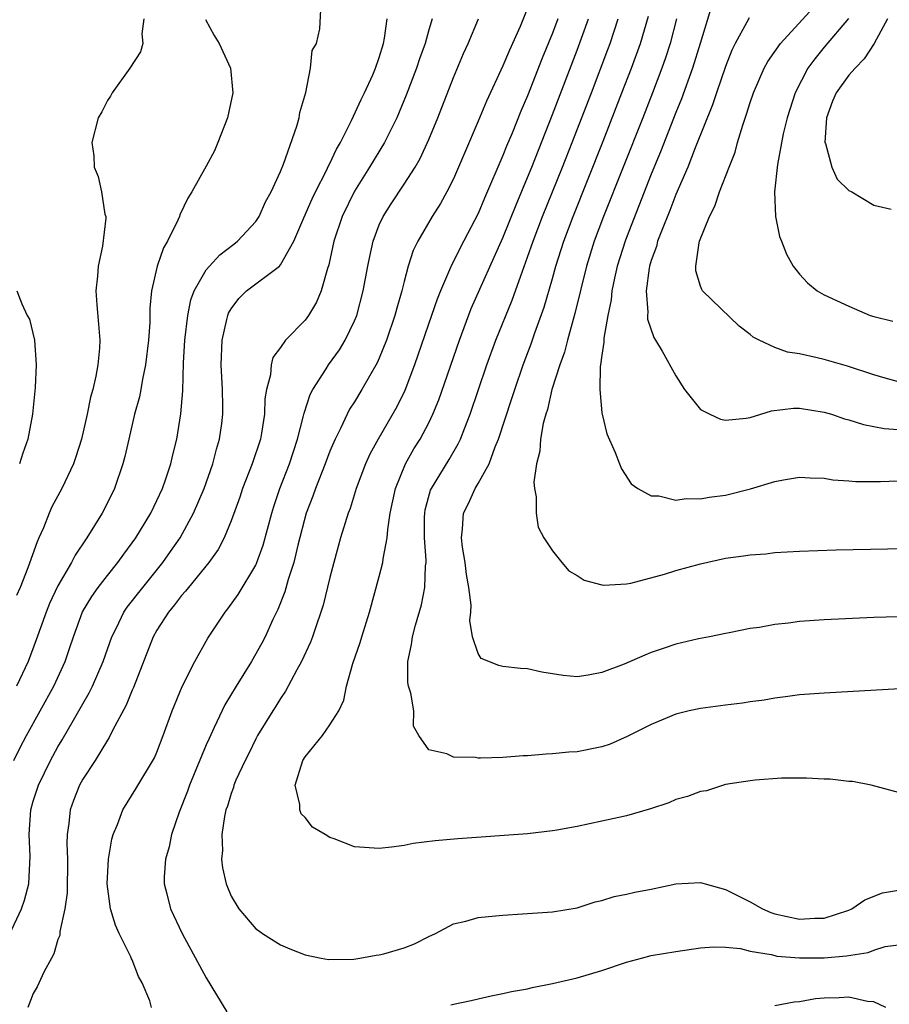
# Model space of a CAD drawing. Units: inches. Extents: x 2637000 to 2640000, y 1482000 to 1485000.
# Drawn here: x 2637400 to 2637470, y 1482537 to 1482617 of the extents above; entities that cross this region are included whole.
import ezdxf

# ---------------------------------------------------------------- set-up
doc = ezdxf.new("R2010")
doc.units = ezdxf.units.IN
doc.header["$MEASUREMENT"] = 0
doc.layers.add('LD26371482_2ft', color=182, linetype='Continuous')

msp = doc.modelspace()

# ---------------------------------------------------------------- linework, layer by layer
at = {"layer": 'LD26371482_2ft'}
for points, elevation in [([(2637399.419, 1482557), (2637399.951, 1482558.049), (2637400.462, 1482559), (2637402.662, 1482563), (2637403.577, 1482565), (2637403.943, 1482566.057), (2637404.244, 1482567), (2637404.985, 1482569.015), (2637405.731, 1482570.269), (2637406.255, 1482571), (2637407, 1482571.97), (2637407.84, 1482573), (2637408.316, 1482573.684), (2637409.291, 1482575), (2637410.5, 1482577), (2637411, 1482578.024), (2637411.454, 1482579), (2637411.703, 1482579.704), (2637412.125, 1482581), (2637412.283, 1482581.717), (2637412.602, 1482583), (2637412.951, 1482585.049), (2637413.099, 1482586.901), (2637413.156, 1482589.156), (2637413.258, 1482591), (2637413.494, 1482593), (2637413.745, 1482594.255), (2637414.015, 1482595), (2637415, 1482596.687), (2637415.264, 1482597), (2637416.082, 1482597.918), (2637417.233, 1482598.768), (2637417.521, 1482599), (2637419, 1482600.599), (2637419.268, 1482601), (2637419.8, 1482602.199), (2637420.253, 1482603), (2637421, 1482604.653), (2637421.247, 1482605.247), (2637422.314, 1482608.313), (2637422.508, 1482609), (2637422.572, 1482609.428), (2637423.048, 1482611.048), (2637423.435, 1482613), (2637423.562, 1482614.438), (2637423.909, 1482615), (2637424.191, 1482616.191), (2637424.276, 1482617.724)], 8344), ([(2637441, 1482617.869), (2637440.392, 1482616.392), (2637439.524, 1482614.476), (2637439, 1482613.188), (2637437.673, 1482610.327), (2637437, 1482608.713), (2637435.88, 1482606.12), (2637435.418, 1482605), (2637435, 1482604.066), (2637434.465, 1482603), (2637433.945, 1482602.055), (2637433.274, 1482601), (2637432.107, 1482599), (2637431.746, 1482598.254), (2637431.342, 1482597), (2637431, 1482595.75), (2637430.816, 1482595), (2637430.405, 1482593.595), (2637430.256, 1482593), (2637429.581, 1482591), (2637429, 1482589.548), (2637428.833, 1482589.167), (2637427.597, 1482587), (2637427, 1482586.023), (2637426.593, 1482585.407), (2637426.386, 1482585), (2637425.86, 1482583.86), (2637425.419, 1482583), (2637425, 1482582.019), (2637424.622, 1482581), (2637423.832, 1482579), (2637423.622, 1482578.378), (2637423.087, 1482577), (2637422.413, 1482574.413), (2637422.082, 1482573), (2637421.626, 1482571.626), (2637421.359, 1482570.64), (2637420.791, 1482569.209), (2637420.389, 1482568.389), (2637419.763, 1482567), (2637419.506, 1482566.494), (2637418.651, 1482565), (2637417.407, 1482563), (2637416.504, 1482561.495), (2637415.648, 1482559.648), (2637415.222, 1482558.778), (2637415, 1482558.269), (2637413.642, 1482555), (2637413.484, 1482554.516), (2637412.816, 1482552.816), (2637412.188, 1482551), (2637411.984, 1482550.016), (2637411.69, 1482549), (2637411.588, 1482547.588), (2637411.588, 1482547), (2637411.811, 1482546.189), (2637412.096, 1482545), (2637413.055, 1482543), (2637415, 1482539.417), (2637416.666, 1482536.666)], 8352), ([(2637455.893, 1482618.107), (2637454.964, 1482615), (2637454.347, 1482613), (2637453.46, 1482610.54), (2637453, 1482609.431), (2637451.75, 1482606.249), (2637451, 1482604.427), (2637449, 1482599.313), (2637448.882, 1482599), (2637448.251, 1482597), (2637448.022, 1482596.022), (2637447.812, 1482595), (2637447.749, 1482594.251), (2637447.479, 1482593), (2637447.152, 1482591.152), (2637447.174, 1482590.826), (2637447, 1482589.777), (2637446.903, 1482589), (2637446.875, 1482588.875), (2637446.841, 1482587), (2637447, 1482585.112), (2637447.017, 1482585), (2637447.415, 1482583.415), (2637448.076, 1482581.924), (2637448.428, 1482581), (2637448.601, 1482580.601), (2637449.389, 1482579.389), (2637449.903, 1482579), (2637451, 1482578.417), (2637451.602, 1482578.398), (2637453, 1482578.063), (2637453.817, 1482578.183), (2637455, 1482578.149), (2637455.697, 1482578.303), (2637457, 1482578.467), (2637459.039, 1482578.961), (2637461, 1482579.552), (2637461.7, 1482579.7), (2637463, 1482579.924), (2637463.865, 1482579.865), (2637465, 1482579.837), (2637465.701, 1482579.701), (2637467, 1482579.618), (2637467.558, 1482579.558), (2637469.553, 1482579.553), (2637471.641, 1482579.641)], 8364), ([(2637471, 1482587.626), (2637469.92, 1482587.92), (2637469, 1482588.198), (2637466.886, 1482588.886), (2637465, 1482589.425), (2637464.43, 1482589.57), (2637463, 1482589.884), (2637462.023, 1482590.023), (2637461, 1482590.397), (2637459.722, 1482591), (2637459.253, 1482591.253), (2637459, 1482591.464), (2637458.122, 1482592.122), (2637455.162, 1482595), (2637455.099, 1482595.099), (2637455, 1482595.377), (2637454.612, 1482596.612), (2637454.602, 1482597), (2637454.882, 1482598.882), (2637454.917, 1482599), (2637455.709, 1482601), (2637456.148, 1482601.852), (2637456.527, 1482603), (2637457.293, 1482605), (2637457.78, 1482606.22), (2637457.99, 1482607), (2637458.407, 1482608.407), (2637458.717, 1482609.283), (2637459, 1482610.218), (2637459.263, 1482611), (2637460.149, 1482613), (2637460.443, 1482613.557), (2637461.461, 1482615), (2637464.115, 1482617.885)], 8368), ([(2637399.077, 1482542.923), (2637400.06, 1482545), (2637400.302, 1482545.698), (2637400.638, 1482547), (2637400.758, 1482549.242), (2637400.665, 1482551), (2637400.803, 1482553), (2637401, 1482553.687), (2637401.415, 1482555), (2637402.4, 1482557), (2637403, 1482558.09), (2637403.35, 1482558.65), (2637404.256, 1482560.256), (2637404.805, 1482561.195), (2637405, 1482561.564), (2637405.534, 1482562.465), (2637405.788, 1482563), (2637406.658, 1482565), (2637407.353, 1482567), (2637407.724, 1482567.724), (2637408.334, 1482569), (2637408.608, 1482569.392), (2637409.853, 1482571), (2637411.477, 1482573), (2637412.11, 1482573.89), (2637412.873, 1482575), (2637413.965, 1482577), (2637414.833, 1482579), (2637415.534, 1482581), (2637415.82, 1482582.18), (2637416.077, 1482583), (2637416.251, 1482584.251), (2637416.35, 1482585), (2637416.349, 1482585.651), (2637416.31, 1482587), (2637416.2, 1482589), (2637416.289, 1482591), (2637416.67, 1482592.67), (2637416.729, 1482593), (2637416.803, 1482593.197), (2637417, 1482593.544), (2637417.63, 1482594.37), (2637418.246, 1482595), (2637420.912, 1482597), (2637421, 1482597.091), (2637422.08, 1482599), (2637422.886, 1482600.886), (2637423.568, 1482602.432), (2637423.839, 1482603), (2637424.721, 1482604.721), (2637424.891, 1482605.109), (2637425, 1482605.304), (2637425.541, 1482606.459), (2637425.866, 1482607), (2637426.761, 1482608.761), (2637427.531, 1482610.469), (2637427.796, 1482611), (2637428.461, 1482612.461), (2637428.693, 1482613), (2637429, 1482613.873), (2637429.344, 1482615), (2637429.428, 1482615.428), (2637429.621, 1482617)], 8346), ([(2637409.943, 1482617), (2637409.787, 1482615.787), (2637409.875, 1482615), (2637409.682, 1482614.318), (2637408.808, 1482613), (2637407.376, 1482611), (2637407.248, 1482610.752), (2637407, 1482610.381), (2637406.534, 1482609.465), (2637406.25, 1482609), (2637405.726, 1482607), (2637405.905, 1482605.905), (2637405.939, 1482605), (2637406.247, 1482604.248), (2637406.524, 1482603), (2637406.802, 1482601.198), (2637406.863, 1482601), (2637406.875, 1482600.875), (2637406.606, 1482598.606), (2637406.244, 1482597), (2637406.184, 1482596.184), (2637406.056, 1482595), (2637406.138, 1482593.862), (2637406.286, 1482592.286), (2637406.382, 1482591), (2637406.36, 1482590.36), (2637406.235, 1482589), (2637406.074, 1482588.074), (2637405.811, 1482587), (2637405.625, 1482586.376), (2637405.354, 1482585), (2637404.9, 1482583), (2637404.446, 1482581.554), (2637404.258, 1482581), (2637403.308, 1482579), (2637402.495, 1482577.505), (2637402.275, 1482577), (2637401.819, 1482575.818), (2637401.456, 1482575), (2637401.305, 1482574.695), (2637400.569, 1482572.568), (2637399.929, 1482571), (2637399.647, 1482570.353)], 8340), ([(2637414.94, 1482616.94), (2637415.645, 1482615.644), (2637416.053, 1482615), (2637416.956, 1482613), (2637417.153, 1482611), (2637416.703, 1482609), (2637415.946, 1482607), (2637415.675, 1482606.325), (2637415, 1482605.068), (2637413.833, 1482603), (2637413.507, 1482602.493), (2637412.866, 1482601.134), (2637412.83, 1482601), (2637412.709, 1482600.709), (2637411.873, 1482599), (2637411.533, 1482598.467), (2637411.025, 1482597), (2637410.57, 1482595), (2637410.419, 1482593.582), (2637410.418, 1482592.418), (2637410.31, 1482591), (2637410.088, 1482589), (2637409.839, 1482587.839), (2637409.706, 1482587), (2637409.593, 1482586.407), (2637409.197, 1482585), (2637408.721, 1482583), (2637408.409, 1482581.591), (2637408.256, 1482581), (2637407.573, 1482579), (2637407, 1482577.83), (2637406.564, 1482577), (2637405.34, 1482575), (2637404.394, 1482573.607), (2637404.101, 1482573), (2637403, 1482571.127), (2637402.314, 1482569.686), (2637402.037, 1482569), (2637401.244, 1482566.756), (2637400.585, 1482565), (2637399.647, 1482563)], 8342), ([(2637433.269, 1482617), (2637433, 1482616.11), (2637432.696, 1482615), (2637432.247, 1482613.753), (2637432.006, 1482613), (2637431.182, 1482610.818), (2637430.416, 1482609), (2637429.416, 1482607), (2637428.207, 1482605), (2637427, 1482603.058), (2637426.001, 1482601), (2637425.327, 1482599), (2637424.909, 1482597.091), (2637424.801, 1482596.801), (2637424.302, 1482595), (2637423.922, 1482594.078), (2637423.271, 1482593), (2637423, 1482592.621), (2637421.415, 1482591), (2637421, 1482590.405), (2637420.396, 1482589.604), (2637420.249, 1482589), (2637420.2, 1482588.201), (2637419.867, 1482587), (2637419.742, 1482586.258), (2637419.714, 1482585), (2637419.47, 1482583.47), (2637419.378, 1482583), (2637418.712, 1482581), (2637417.931, 1482579), (2637417.7, 1482578.3), (2637417, 1482576.378), (2637416.434, 1482575), (2637415.948, 1482574.052), (2637415.196, 1482573), (2637413.552, 1482571), (2637413.317, 1482570.683), (2637413, 1482570.348), (2637412.425, 1482569.575), (2637411.932, 1482569), (2637411, 1482567.539), (2637410.697, 1482567), (2637409.097, 1482562.903), (2637409, 1482562.692), (2637408.524, 1482561.477), (2637407.418, 1482559.418), (2637407.149, 1482558.851), (2637407, 1482558.641), (2637405.997, 1482557), (2637405, 1482555.472), (2637404.742, 1482555), (2637404.26, 1482553.74), (2637403.995, 1482553), (2637403.884, 1482551.884), (2637403.745, 1482551), (2637403.716, 1482550.284), (2637403.765, 1482549), (2637403.731, 1482546.27), (2637403.548, 1482545), (2637403.151, 1482543.151), (2637403.158, 1482542.842), (2637403, 1482542.502), (2637402.666, 1482541.334), (2637402.471, 1482541), (2637401.862, 1482539.862), (2637401.317, 1482538.684), (2637401, 1482538.147), (2637400.554, 1482537)], 8348), ([(2637410.578, 1482537), (2637410.443, 1482537.557), (2637409.817, 1482539), (2637409.513, 1482539.513), (2637409, 1482540.855), (2637408.945, 1482540.945), (2637408.896, 1482541.104), (2637407.958, 1482543), (2637407.657, 1482543.657), (2637407.251, 1482545), (2637406.986, 1482547), (2637407.088, 1482549), (2637407.365, 1482550.635), (2637407.467, 1482551), (2637407.807, 1482551.807), (2637408.245, 1482553), (2637409.303, 1482554.697), (2637410.804, 1482557.196), (2637411, 1482557.661), (2637411.521, 1482559), (2637412.239, 1482561), (2637413.035, 1482562.965), (2637414.071, 1482565), (2637415.122, 1482566.878), (2637416.515, 1482569), (2637416.744, 1482569.256), (2637417.58, 1482570.42), (2637419, 1482572.79), (2637419.093, 1482573), (2637419.591, 1482574.409), (2637420.29, 1482577), (2637420.456, 1482577.544), (2637420.96, 1482579), (2637421.732, 1482581), (2637422.39, 1482583), (2637422.876, 1482584.876), (2637422.912, 1482585.088), (2637423.396, 1482586.604), (2637423.607, 1482587), (2637424.691, 1482588.69), (2637424.874, 1482589), (2637425.776, 1482590.224), (2637426.243, 1482591), (2637427, 1482592.553), (2637427.179, 1482593), (2637427.705, 1482595), (2637428.065, 1482597), (2637428.221, 1482597.779), (2637428.5, 1482599), (2637429, 1482600.32), (2637429.302, 1482601), (2637429.956, 1482602.044), (2637431, 1482603.615), (2637431.889, 1482605), (2637432.298, 1482605.702), (2637433, 1482607.23), (2637433.724, 1482609), (2637435, 1482612.251), (2637435.814, 1482614.186), (2637436.179, 1482615), (2637437.016, 1482617)], 8350), ([(2637443.433, 1482617), (2637443, 1482615.836), (2637442.178, 1482613.822), (2637441, 1482610.776), (2637440.459, 1482609.541), (2637439.737, 1482607.737), (2637439.299, 1482606.701), (2637439, 1482605.931), (2637437.516, 1482602.484), (2637437, 1482601.242), (2637435.542, 1482598.458), (2637435, 1482597.364), (2637434.867, 1482597.133), (2637434.69, 1482596.69), (2637433.944, 1482595), (2637433.67, 1482594.33), (2637433.231, 1482593), (2637431.852, 1482589), (2637431.064, 1482586.937), (2637430.406, 1482585.594), (2637428.899, 1482583), (2637428.235, 1482581.764), (2637427.893, 1482581), (2637427.139, 1482579), (2637426.63, 1482577.37), (2637426.477, 1482577), (2637426.233, 1482576.233), (2637425.869, 1482575), (2637425.321, 1482573), (2637425, 1482571.794), (2637424.451, 1482569.549), (2637424.275, 1482569), (2637423.877, 1482567.877), (2637423.594, 1482567), (2637423.433, 1482566.567), (2637422.711, 1482565), (2637422.315, 1482564.315), (2637421.411, 1482562.589), (2637421, 1482562.019), (2637420.623, 1482561.377), (2637420.372, 1482561), (2637419.139, 1482559), (2637419, 1482558.747), (2637418.435, 1482557.565), (2637418.136, 1482557), (2637417.397, 1482555.397), (2637417.237, 1482555), (2637417.195, 1482554.805), (2637417, 1482554.326), (2637416.704, 1482553.297), (2637416.592, 1482553), (2637416.471, 1482552.471), (2637416.257, 1482551), (2637416.301, 1482549.699), (2637416.226, 1482549), (2637416.305, 1482548.305), (2637416.599, 1482547), (2637417, 1482546.005), (2637417.629, 1482545), (2637419, 1482543.365), (2637419.227, 1482543.227), (2637419.549, 1482543), (2637421, 1482542.078), (2637421.754, 1482541.754), (2637423, 1482541.269), (2637424.285, 1482541), (2637424.894, 1482540.894), (2637426.928, 1482540.928), (2637427.411, 1482541), (2637428.752, 1482541.248), (2637429, 1482541.257), (2637429.355, 1482541.355), (2637431, 1482541.826), (2637431.842, 1482542.158), (2637433, 1482542.741), (2637433.548, 1482543), (2637435, 1482543.784), (2637435.994, 1482543.994), (2637437, 1482544.282), (2637438.413, 1482544.413), (2637439, 1482544.485), (2637440.577, 1482544.577), (2637443, 1482544.744), (2637445, 1482545.081), (2637446.458, 1482545.542), (2637447, 1482545.675), (2637448.01, 1482545.989), (2637449, 1482546.175), (2637449.669, 1482546.331), (2637451, 1482546.568), (2637453, 1482547.001), (2637455, 1482547.117), (2637455.363, 1482547), (2637457, 1482546.551), (2637459, 1482545.548), (2637460.003, 1482545), (2637460.691, 1482544.691), (2637461, 1482544.591), (2637463, 1482544.155), (2637464.239, 1482544.239), (2637465, 1482544.244), (2637467, 1482544.891), (2637467.225, 1482545), (2637468.292, 1482545.708), (2637469.721, 1482546.279), (2637471, 1482546.508)], 8354), ([(2637471, 1482554.393), (2637468.803, 1482555), (2637467.28, 1482555.28), (2637467, 1482555.297), (2637465.48, 1482555.48), (2637465, 1482555.491), (2637463.567, 1482555.567), (2637461.551, 1482555.551), (2637459.407, 1482555.407), (2637459, 1482555.357), (2637457, 1482555.041), (2637456.837, 1482555), (2637455.463, 1482554.537), (2637455, 1482554.49), (2637453.936, 1482554.064), (2637453, 1482553.83), (2637452.428, 1482553.572), (2637450.928, 1482553.072), (2637449, 1482552.501), (2637448.391, 1482552.391), (2637447, 1482552.074), (2637445, 1482551.663), (2637443.353, 1482551.353), (2637443, 1482551.29), (2637441, 1482551.061), (2637435.345, 1482550.655), (2637433.507, 1482550.492), (2637431.734, 1482550.266), (2637431, 1482550.121), (2637429.976, 1482549.976), (2637429, 1482549.867), (2637427, 1482550.01), (2637425.357, 1482550.644), (2637425, 1482550.757), (2637424.624, 1482551), (2637423.596, 1482551.596), (2637423, 1482552.374), (2637422.669, 1482552.669), (2637422.573, 1482553), (2637422.581, 1482553.419), (2637422.203, 1482555), (2637422.816, 1482557), (2637423, 1482557.283), (2637424.39, 1482559), (2637425, 1482559.868), (2637425.718, 1482561), (2637426.118, 1482561.882), (2637426.341, 1482563), (2637426.848, 1482564.848), (2637427.452, 1482566.548), (2637427.574, 1482567), (2637428.192, 1482569), (2637429, 1482571.877), (2637429.288, 1482573), (2637429.312, 1482573.312), (2637429.639, 1482575), (2637429.676, 1482575.676), (2637429.883, 1482577), (2637430.299, 1482579), (2637431.129, 1482581), (2637431.805, 1482582.195), (2637432.31, 1482583), (2637433, 1482584.303), (2637433.338, 1482585), (2637433.815, 1482586.185), (2637435.478, 1482591), (2637436.441, 1482593.559), (2637439, 1482599.278), (2637440.06, 1482601.94), (2637441, 1482604.173), (2637441.328, 1482605), (2637443, 1482609.264), (2637445, 1482614.478), (2637445.916, 1482617)], 8356), ([(2637473, 1482562.894), (2637465, 1482562.451), (2637463, 1482562.297), (2637461.867, 1482562.133), (2637461, 1482562.034), (2637460.131, 1482561.869), (2637459, 1482561.727), (2637458.375, 1482561.625), (2637457, 1482561.475), (2637455, 1482561.203), (2637454.063, 1482561), (2637453, 1482560.728), (2637451, 1482559.914), (2637449.066, 1482558.934), (2637447.675, 1482558.324), (2637447, 1482558.101), (2637445, 1482557.704), (2637444.329, 1482557.671), (2637443, 1482557.518), (2637442.494, 1482557.506), (2637441, 1482557.368), (2637440.642, 1482557.358), (2637439, 1482557.24), (2637437.177, 1482557.176), (2637437, 1482557.182), (2637436.774, 1482557.226), (2637435, 1482557.249), (2637434.463, 1482557.537), (2637433, 1482557.85), (2637432.184, 1482559), (2637431.772, 1482559.772), (2637431.78, 1482561), (2637431.552, 1482562.448), (2637431.371, 1482563), (2637431.314, 1482563.314), (2637431.298, 1482565), (2637431.611, 1482566.389), (2637431.684, 1482567), (2637431.928, 1482567.928), (2637432.408, 1482569.592), (2637432.674, 1482571), (2637432.741, 1482572.741), (2637432.784, 1482573), (2637432.797, 1482573.203), (2637432.661, 1482575), (2637432.654, 1482576.654), (2637432.669, 1482577), (2637432.722, 1482577.278), (2637433.15, 1482578.85), (2637433.211, 1482579), (2637434.647, 1482581.353), (2637435.387, 1482582.612), (2637435.562, 1482583), (2637435.906, 1482583.906), (2637436.356, 1482585), (2637437.71, 1482589), (2637438.439, 1482591), (2637439.751, 1482594.249), (2637440.574, 1482596.574), (2637441, 1482597.707), (2637441.444, 1482599), (2637442.211, 1482601), (2637443.822, 1482605), (2637444.606, 1482607), (2637446.154, 1482611), (2637447.49, 1482614.51), (2637447.669, 1482615), (2637448.337, 1482617)], 8358), ([(2637471, 1482568.613), (2637469, 1482568.55), (2637465, 1482568.374), (2637463, 1482568.227), (2637462.101, 1482568.101), (2637461, 1482567.991), (2637459.75, 1482567.75), (2637459, 1482567.664), (2637457.319, 1482567.319), (2637457, 1482567.275), (2637455.721, 1482567), (2637454.827, 1482566.827), (2637453, 1482566.395), (2637451.961, 1482566.039), (2637451, 1482565.738), (2637450.475, 1482565.525), (2637448.797, 1482564.797), (2637447, 1482564.104), (2637445.896, 1482563.896), (2637445, 1482563.772), (2637443.874, 1482563.874), (2637442.144, 1482564.144), (2637441, 1482564.394), (2637440.427, 1482564.427), (2637439, 1482564.605), (2637438.666, 1482564.666), (2637437.252, 1482565.252), (2637437, 1482565.639), (2637436.539, 1482567), (2637436.325, 1482568.325), (2637436.411, 1482569), (2637436.437, 1482569.564), (2637436.248, 1482571), (2637436.052, 1482572.052), (2637435.945, 1482573), (2637435.738, 1482574.262), (2637435.644, 1482575), (2637435.733, 1482575.733), (2637435.805, 1482577), (2637436.203, 1482577.797), (2637436.754, 1482579), (2637437, 1482579.401), (2637437.878, 1482581), (2637438.38, 1482582.38), (2637438.653, 1482583), (2637439.733, 1482586.267), (2637439.956, 1482587), (2637440.647, 1482589), (2637441.29, 1482590.71), (2637441.59, 1482591.59), (2637442.334, 1482593.666), (2637443, 1482595.979), (2637443.277, 1482597), (2637443.918, 1482599), (2637444.674, 1482601), (2637447.113, 1482607.113), (2637448.635, 1482611), (2637449.401, 1482613), (2637450.119, 1482615), (2637450.772, 1482617.227)], 8360), ([(2637453.049, 1482617), (2637452.535, 1482615), (2637452.164, 1482613.836), (2637451.87, 1482613), (2637451.114, 1482611), (2637450.33, 1482609), (2637447.148, 1482601), (2637446.394, 1482599), (2637445.762, 1482597), (2637444.83, 1482593.17), (2637444.681, 1482592.681), (2637444.214, 1482591), (2637443.97, 1482590.03), (2637443.597, 1482589), (2637442.97, 1482587), (2637442.597, 1482585.403), (2637442.459, 1482585), (2637442.247, 1482584.247), (2637442.033, 1482583), (2637441.987, 1482582.013), (2637441.709, 1482581), (2637441.507, 1482579.507), (2637441.55, 1482579), (2637441.689, 1482578.311), (2637441.682, 1482577), (2637441.864, 1482575.864), (2637442.318, 1482575), (2637443, 1482573.949), (2637443.771, 1482573), (2637444.345, 1482572.345), (2637445, 1482571.949), (2637445.575, 1482571.575), (2637447, 1482571.199), (2637447.174, 1482571.174), (2637449, 1482571.29), (2637449.342, 1482571.342), (2637452.063, 1482572.063), (2637453, 1482572.364), (2637455, 1482572.915), (2637457, 1482573.359), (2637458.456, 1482573.544), (2637459, 1482573.644), (2637460.276, 1482573.724), (2637461, 1482573.816), (2637463, 1482573.934), (2637465.973, 1482574.027), (2637470.126, 1482574.126), (2637471.849, 1482574.151)], 8362), ([(2637458.913, 1482617.087), (2637458.741, 1482616.741), (2637457.781, 1482615), (2637457.523, 1482614.477), (2637457, 1482613.143), (2637456.27, 1482611), (2637455.966, 1482610.034), (2637454.564, 1482606.564), (2637453.95, 1482605), (2637453, 1482602.79), (2637452.51, 1482601.49), (2637451.82, 1482599.82), (2637451.516, 1482599), (2637451.419, 1482598.581), (2637451, 1482597.44), (2637450.868, 1482597), (2637450.833, 1482596.833), (2637450.591, 1482595), (2637450.729, 1482593.271), (2637450.698, 1482593), (2637450.702, 1482592.702), (2637451.209, 1482591.209), (2637451.355, 1482591), (2637451.888, 1482590.112), (2637453, 1482588.108), (2637453.679, 1482587), (2637455, 1482585.402), (2637455.73, 1482585), (2637456.61, 1482584.61), (2637457, 1482584.536), (2637458.682, 1482584.682), (2637459, 1482584.733), (2637460.727, 1482585.273), (2637462.507, 1482585.493), (2637463, 1482585.5), (2637465, 1482585.184), (2637465.595, 1482585), (2637466.641, 1482584.641), (2637467, 1482584.552), (2637468.178, 1482584.178), (2637469.859, 1482583.859), (2637471.718, 1482583.718)], 8366), ([(2637466.973, 1482617.027), (2637465, 1482614.7), (2637464.232, 1482613.768), (2637463.679, 1482613), (2637462.635, 1482611), (2637462.006, 1482609), (2637461.686, 1482607.686), (2637461.209, 1482605.209), (2637460.979, 1482603), (2637461.058, 1482601), (2637461.377, 1482599.377), (2637461.547, 1482599), (2637461.947, 1482597.947), (2637462.494, 1482597), (2637462.706, 1482596.706), (2637463, 1482596.349), (2637463.647, 1482595.647), (2637464.417, 1482595), (2637465, 1482594.669), (2637467, 1482593.742), (2637468.708, 1482593), (2637469, 1482592.906), (2637470.544, 1482592.544)], 8370), ([(2637470.121, 1482617), (2637469.051, 1482615), (2637468.227, 1482613.772), (2637467.488, 1482613), (2637467, 1482612.438), (2637465.967, 1482611), (2637465.67, 1482610.33), (2637465.179, 1482609), (2637465.048, 1482607), (2637465.089, 1482606.911), (2637465.615, 1482605), (2637466.037, 1482604.037), (2637467, 1482603.123), (2637467.235, 1482603), (2637469, 1482601.912), (2637470.403, 1482601.597)], 8372), ([(2637399.657, 1482595), (2637400.069, 1482593.931), (2637400.512, 1482593), (2637400.693, 1482592.693), (2637401.098, 1482591), (2637401.23, 1482589), (2637401.161, 1482587.161), (2637400.949, 1482585), (2637400.551, 1482583), (2637400.143, 1482581.856), (2637399.888, 1482581)], 8338), ([(2637434.789, 1482537.211), (2637435, 1482537.269), (2637436.439, 1482537.562), (2637437, 1482537.703), (2637438.06, 1482537.94), (2637439, 1482538.128), (2637439.7, 1482538.3), (2637441, 1482538.527), (2637441.376, 1482538.624), (2637443, 1482538.934), (2637445, 1482539.4), (2637447, 1482540.002), (2637449, 1482540.682), (2637450.202, 1482541), (2637451, 1482541.199), (2637453, 1482541.542), (2637455, 1482541.829), (2637456.079, 1482541.922), (2637457, 1482541.878), (2637458.234, 1482541.766), (2637459, 1482541.573), (2637460.71, 1482541.29), (2637461, 1482541.204), (2637461.171, 1482541.171), (2637463, 1482541.014), (2637465, 1482541.024), (2637466.811, 1482541.189), (2637468.547, 1482541.453), (2637469, 1482541.636), (2637469.939, 1482541.939), (2637471, 1482542.067)], 8352), ([(2637469.991, 1482537), (2637469, 1482537.458), (2637468.503, 1482537.497), (2637467, 1482537.833), (2637466.21, 1482537.789), (2637465, 1482537.759), (2637464.304, 1482537.696), (2637463, 1482537.47), (2637462.553, 1482537.447), (2637461, 1482537.147)], 8350)]:
    msp.add_lwpolyline(points, dxfattribs=dict(at, elevation=elevation))

doc.saveas('drawing.dxf')
